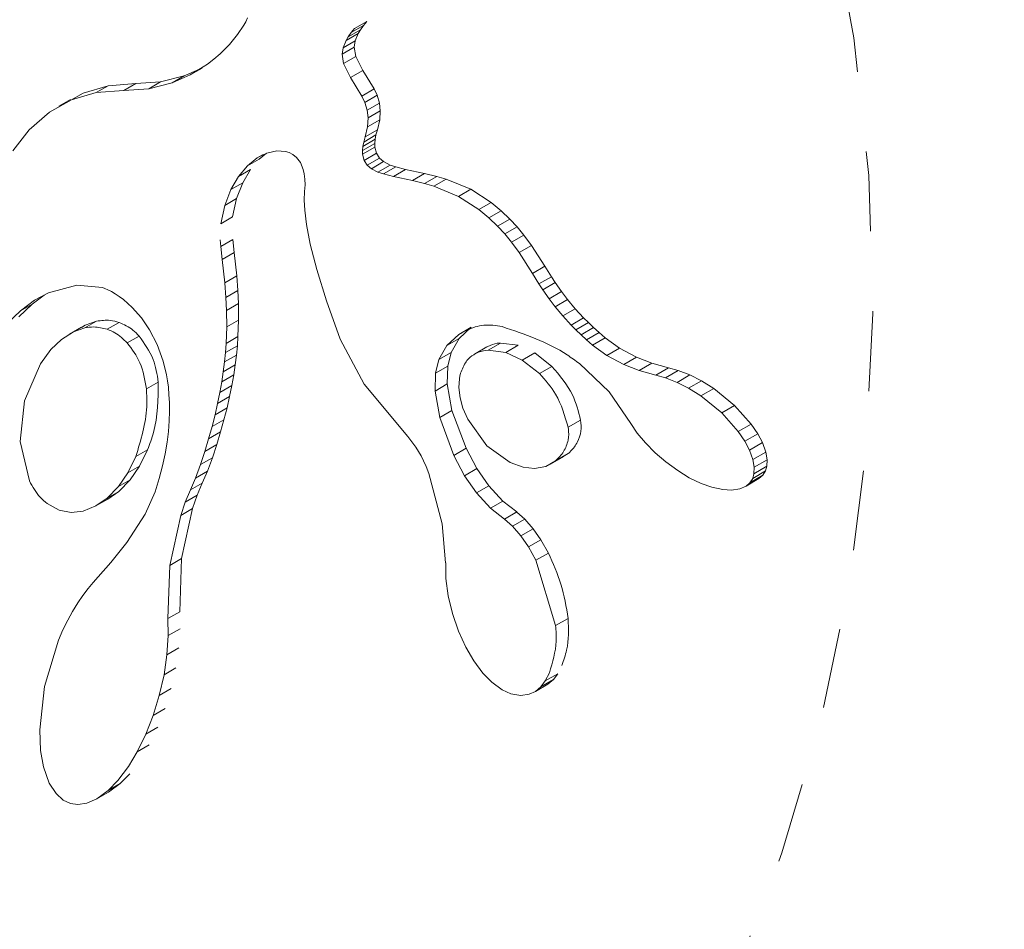
# Model space of a CAD drawing. Extents: x 770 to 1299, y 2200 to 2778.
# Drawn here: x 928 to 929, y 2521 to 2522 of the extents above; entities that cross this region are included whole.
import ezdxf

# ---------------------------------------------------------------- set-up
doc = ezdxf.new("R2010")
doc.units = 0
doc.header["$LTSCALE"] = 0.125
doc.header["$MEASUREMENT"] = 0
doc.linetypes.add('PHANTOM', pattern=[0.5, 0.25, -0.05, 0.05, -0.05, 0.05, -0.05])
doc.layers.get('0').update_dxf_attribs({"linetype": 'CONTINUOUS'})

msp = doc.modelspace()

# ---------------------------------------------------------------- linework, layer by layer
at = {"color": 0, "linetype": 'Continuous', "lineweight": 15}
for p, q in [((927.9029, 2521.7946), (927.8951, 2521.7831)), ((927.9053, 2521.7991), (927.9029, 2521.7946)), ((927.9075, 2521.8039), (927.9053, 2521.7991)), ((928.0522, 2521.7942), (928.0486, 2521.789)), ((928.0564, 2521.7993), (928.0522, 2521.7942)), ((927.8951, 2521.7831), (927.8848, 2521.7707)), ((928.0334, 2521.7802), (928.037, 2521.7854)), ((928.037, 2521.7854), (928.0412, 2521.7905)), ((928.0458, 2521.7843), (928.0421, 2521.7753)), ((928.0486, 2521.789), (928.0458, 2521.7843)), ((927.8848, 2521.7707), (927.8792, 2521.7648)), ((928.0269, 2521.7665), (928.0306, 2521.7756)), ((928.0306, 2521.7756), (928.0334, 2521.7802)), ((928.0421, 2521.7753), (928.0408, 2521.7671)), ((927.8732, 2521.7591), (927.8655, 2521.7524)), ((927.8792, 2521.7648), (927.8732, 2521.7591)), ((928.0256, 2521.7584), (928.0269, 2521.7665)), ((928.0274, 2521.7469), (928.0256, 2521.7584)), ((928.0408, 2521.7671), (928.0426, 2521.7557)), ((927.8575, 2521.7462), (927.8358, 2521.7326)), ((927.8655, 2521.7524), (927.8575, 2521.7462)), ((928.0363, 2521.7292), (928.0274, 2521.7469)), ((928.0426, 2521.7557), (928.0515, 2521.738)), ((927.8358, 2521.7326), (927.8134, 2521.7227)), ((927.8283, 2521.7313), (927.8466, 2521.7394)), ((928.0515, 2521.738), (928.0656, 2521.715)), ((927.7333, 2521.7191), (927.7679, 2521.7218)), ((927.7679, 2521.7218), (927.7989, 2521.7238)), ((927.8134, 2521.7227), (927.7841, 2521.7152)), ((927.7989, 2521.7238), (927.8283, 2521.7313)), ((928.0504, 2521.7062), (928.0363, 2521.7292)), ((927.6868, 2521.7012), (927.7022, 2521.7098)), ((927.7185, 2521.7106), (927.6875, 2521.7013)), ((927.7022, 2521.7098), (927.7333, 2521.7191)), ((927.7531, 2521.7132), (927.7185, 2521.7106)), ((927.7841, 2521.7152), (927.7531, 2521.7132)), ((928.0656, 2521.715), (928.0694, 2521.7071)), ((927.6875, 2521.7013), (927.6603, 2521.6861)), ((927.6864, 2521.7019), (927.6717, 2521.6934)), ((928.0542, 2521.6983), (928.0504, 2521.7062)), ((928.0569, 2521.6886), (928.0542, 2521.6983)), ((928.0694, 2521.7071), (928.0722, 2521.6974)), ((928.0722, 2521.6974), (928.0733, 2521.6877)), ((927.6603, 2521.6861), (927.6347, 2521.6638)), ((928.0581, 2521.6789), (928.0569, 2521.6886)), ((928.0733, 2521.6877), (928.0726, 2521.6765)), ((928.0574, 2521.6677), (928.0581, 2521.6789)), ((928.0726, 2521.6765), (928.0697, 2521.664)), ((927.6347, 2521.6638), (927.6143, 2521.6379)), ((928.0545, 2521.6552), (928.0574, 2521.6677)), ((928.0697, 2521.664), (928.0679, 2521.6575)), ((928.0517, 2521.6433), (928.0527, 2521.6487)), ((928.0527, 2521.6487), (928.0545, 2521.6552)), ((928.0669, 2521.6521), (928.0664, 2521.6468)), ((928.0664, 2521.6468), (928.0665, 2521.6424)), ((928.0679, 2521.6575), (928.0669, 2521.6521)), ((927.9197, 2521.6288), (927.9316, 2521.6349)), ((927.9311, 2521.6346), (927.9222, 2521.6274)), ((927.9316, 2521.6349), (927.9442, 2521.6377)), ((927.9442, 2521.6377), (927.955, 2521.6368)), ((927.955, 2521.6368), (927.9594, 2521.6356)), ((927.9594, 2521.6356), (927.9643, 2521.633)), ((928.0512, 2521.638), (928.0517, 2521.6433)), ((928.0513, 2521.6336), (928.0512, 2521.638)), ((928.0665, 2521.6424), (928.0684, 2521.6346)), ((928.0684, 2521.6346), (928.0723, 2521.6285)), ((927.9073, 2521.6188), (927.9197, 2521.6288)), ((927.9643, 2521.633), (927.9688, 2521.6294)), ((927.9688, 2521.6294), (927.9735, 2521.623)), ((927.9735, 2521.623), (927.9772, 2521.6143)), ((928.0532, 2521.6258), (928.0513, 2521.6336)), ((928.0571, 2521.6197), (928.0532, 2521.6258)), ((928.0723, 2521.6285), (928.0774, 2521.6242)), ((928.0774, 2521.6242), (928.0856, 2521.62)), ((927.8963, 2521.6058), (927.9073, 2521.6188)), ((927.9113, 2521.6144), (927.9015, 2521.5978)), ((927.9772, 2521.6143), (927.9784, 2521.6088)), ((928.0622, 2521.6154), (928.0571, 2521.6197)), ((928.0704, 2521.6112), (928.0622, 2521.6154)), ((928.0775, 2521.6088), (928.0704, 2521.6112)), ((928.0856, 2521.62), (928.0927, 2521.6176)), ((928.0927, 2521.6176), (928.1049, 2521.6144)), ((928.1049, 2521.6144), (928.1287, 2521.6094)), ((927.8866, 2521.5892), (927.8963, 2521.6058)), ((927.9015, 2521.5978), (927.8939, 2521.5782)), ((927.9784, 2521.6088), (927.9792, 2521.6023)), ((927.9792, 2521.6023), (927.9794, 2521.5952)), ((928.0897, 2521.6056), (928.0775, 2521.6088)), ((928.1134, 2521.6006), (928.0897, 2521.6056)), ((928.1286, 2521.5969), (928.1134, 2521.6006)), ((928.1287, 2521.6094), (928.1439, 2521.6058)), ((928.1439, 2521.6058), (928.1555, 2521.6025)), ((928.1555, 2521.6025), (928.1866, 2521.5897)), ((927.879, 2521.5696), (927.8866, 2521.5892)), ((927.9788, 2521.5867), (927.9784, 2521.5761)), ((927.9794, 2521.5952), (927.9788, 2521.5867)), ((928.1402, 2521.5936), (928.1286, 2521.5969)), ((928.1712, 2521.5808), (928.1402, 2521.5936)), ((928.1866, 2521.5897), (928.2119, 2521.5733)), ((927.8939, 2521.5782), (927.8889, 2521.5552)), ((927.9784, 2521.5761), (927.979, 2521.5636)), ((928.1965, 2521.5644), (928.1712, 2521.5808)), ((928.2119, 2521.5733), (928.2244, 2521.5627)), ((927.874, 2521.5466), (927.879, 2521.5696)), ((927.979, 2521.5636), (927.9812, 2521.5456)), ((928.2089, 2521.5538), (928.1965, 2521.5644)), ((928.2244, 2521.5627), (928.2352, 2521.5524)), ((928.2197, 2521.5435), (928.2089, 2521.5538)), ((928.2352, 2521.5524), (928.2443, 2521.5427)), ((927.9812, 2521.5456), (927.9859, 2521.5211)), ((928.2288, 2521.5338), (928.2197, 2521.5435)), ((928.2443, 2521.5427), (928.2528, 2521.5325)), ((927.8741, 2521.5182), (927.8735, 2521.5264)), ((927.889, 2521.5268), (927.8907, 2521.5107)), ((928.2373, 2521.5236), (928.2288, 2521.5338)), ((928.2468, 2521.5105), (928.2373, 2521.5236)), ((928.2528, 2521.5325), (928.2623, 2521.5194)), ((927.8758, 2521.5021), (927.8741, 2521.5182)), ((927.9859, 2521.5211), (927.9939, 2521.4895)), ((928.2623, 2521.5194), (928.279, 2521.4934)), ((927.8791, 2521.4729), (927.8758, 2521.5021)), ((927.8907, 2521.5107), (927.894, 2521.4815)), ((928.2634, 2521.4845), (928.2468, 2521.5105)), ((927.9939, 2521.4895), (928.0061, 2521.4502)), ((928.279, 2521.4934), (928.2871, 2521.4804)), ((927.894, 2521.4815), (927.8955, 2521.4632)), ((928.2715, 2521.4715), (928.2634, 2521.4845)), ((928.2871, 2521.4804), (928.2918, 2521.4732)), ((927.6587, 2521.4603), (927.6943, 2521.4698)), ((927.6943, 2521.4698), (927.7263, 2521.4668)), ((927.7263, 2521.4668), (927.7293, 2521.4658)), ((927.7293, 2521.4658), (927.7332, 2521.4641)), ((927.7332, 2521.4641), (927.7375, 2521.4619)), ((927.8806, 2521.4546), (927.8791, 2521.4729)), ((927.8955, 2521.4632), (927.8963, 2521.4468)), ((928.2762, 2521.4642), (928.2715, 2521.4715)), ((928.2841, 2521.4529), (928.2762, 2521.4642)), ((928.2918, 2521.4732), (928.2996, 2521.4619)), ((927.6238, 2521.4378), (927.6415, 2521.4509)), ((927.6536, 2521.4575), (927.6384, 2521.4462)), ((927.6415, 2521.4509), (927.6587, 2521.4603)), ((927.7375, 2521.4619), (927.7422, 2521.4591)), ((927.7422, 2521.4591), (927.7472, 2521.4557)), ((927.7472, 2521.4557), (927.7524, 2521.4518)), ((927.7524, 2521.4518), (927.758, 2521.4471)), ((927.8814, 2521.4382), (927.8806, 2521.4546)), ((928.0061, 2521.4502), (928.0234, 2521.4025)), ((928.2916, 2521.4429), (928.2841, 2521.4529)), ((928.2996, 2521.4619), (928.3071, 2521.4519)), ((928.3071, 2521.4519), (928.3168, 2521.4404)), ((927.6072, 2521.4218), (927.6238, 2521.4378)), ((927.6384, 2521.4462), (927.6218, 2521.4302)), ((927.758, 2521.4471), (927.7634, 2521.442)), ((927.7634, 2521.442), (927.7749, 2521.429)), ((927.8815, 2521.4176), (927.8814, 2521.4382)), ((927.8963, 2521.4468), (927.8964, 2521.4262)), ((928.3012, 2521.4314), (928.2916, 2521.4429)), ((928.3168, 2521.4404), (928.3272, 2521.429)), ((927.7749, 2521.429), (927.7852, 2521.4142)), ((927.8964, 2521.4262), (927.8956, 2521.4057)), ((928.3116, 2521.42), (928.3012, 2521.4314)), ((928.3272, 2521.429), (928.3333, 2521.423)), ((927.7001, 2521.4175), (927.6851, 2521.4088)), ((927.7043, 2521.4164), (927.6901, 2521.4115)), ((927.7, 2521.417), (927.7047, 2521.4199)), ((927.7047, 2521.4199), (927.719, 2521.4249)), ((927.7852, 2521.4142), (927.7948, 2521.3956)), ((927.8807, 2521.3971), (927.8815, 2521.4176)), ((928.1868, 2521.4172), (928.1718, 2521.4034)), ((928.3176, 2521.4139), (928.3116, 2521.42)), ((928.3241, 2521.4078), (928.3176, 2521.4139)), ((928.3333, 2521.423), (928.3397, 2521.4168)), ((928.3397, 2521.4168), (928.3467, 2521.4105)), ((927.6752, 2521.4021), (927.6618, 2521.3894)), ((927.6901, 2521.4115), (927.6752, 2521.4021)), ((927.8956, 2521.4057), (927.8948, 2521.3942)), ((928.0234, 2521.4025), (928.0532, 2521.3462)), ((928.1565, 2521.3945), (928.1714, 2521.4083)), ((928.1718, 2521.4034), (928.1618, 2521.3858)), ((928.331, 2521.4015), (928.3241, 2521.4078)), ((928.3385, 2521.395), (928.331, 2521.4015)), ((928.3467, 2521.4105), (928.3542, 2521.404)), ((928.3542, 2521.404), (928.3722, 2521.391)), ((927.6618, 2521.3894), (927.6487, 2521.3717)), ((927.7948, 2521.3956), (927.8023, 2521.3749)), ((927.8799, 2521.3856), (927.8807, 2521.3971)), ((927.8948, 2521.3942), (927.8936, 2521.3825)), ((928.1465, 2521.377), (928.1565, 2521.3945)), ((928.2064, 2521.3926), (928.1911, 2521.3837)), ((928.23, 2521.3858), (928.2082, 2521.3886)), ((928.2236, 2521.3975), (928.2455, 2521.3947)), ((928.3565, 2521.3819), (928.3385, 2521.395)), ((928.3722, 2521.391), (928.3934, 2521.3797)), ((927.8787, 2521.3739), (927.8799, 2521.3856)), ((927.8936, 2521.3825), (927.8921, 2521.3702)), ((928.1422, 2521.3598), (928.1465, 2521.377)), ((928.1618, 2521.3858), (928.1576, 2521.3687)), ((928.2507, 2521.3763), (928.23, 2521.3858)), ((928.2722, 2521.3593), (928.2507, 2521.3763)), ((928.2662, 2521.3853), (928.2877, 2521.3682)), ((928.3777, 2521.3706), (928.3565, 2521.3819)), ((928.3934, 2521.3797), (928.4127, 2521.3722)), ((927.6487, 2521.3717), (927.6288, 2521.3254)), ((927.8023, 2521.3749), (927.8064, 2521.3577)), ((927.8772, 2521.3616), (927.8787, 2521.3739)), ((927.8921, 2521.3702), (927.8902, 2521.3576)), ((928.1576, 2521.3687), (928.157, 2521.3464)), ((928.3222, 2521.3718), (928.3591, 2521.3367)), ((928.3969, 2521.3631), (928.3777, 2521.3706)), ((928.4127, 2521.3722), (928.4333, 2521.3666)), ((928.4333, 2521.3666), (928.4175, 2521.3574)), ((928.4334, 2521.3664), (928.4175, 2521.3572)), ((928.4333, 2521.3666), (928.4334, 2521.3664)), ((928.4334, 2521.3664), (928.4456, 2521.3632)), ((927.8064, 2521.3577), (927.8076, 2521.3503)), ((927.8753, 2521.3489), (927.8772, 2521.3616)), ((927.8902, 2521.3576), (927.8879, 2521.3443)), ((928.1417, 2521.3376), (928.1422, 2521.3598)), ((928.1722, 2521.3529), (928.1716, 2521.3418)), ((928.4175, 2521.3574), (928.3969, 2521.3631)), ((928.4175, 2521.3572), (928.4175, 2521.3574)), ((928.4298, 2521.3541), (928.4175, 2521.3572)), ((928.4443, 2521.3484), (928.4298, 2521.3541)), ((928.4456, 2521.3632), (928.4602, 2521.3576)), ((928.4602, 2521.3576), (928.4744, 2521.3503)), ((927.8076, 2521.3503), (927.8086, 2521.3424)), ((927.8086, 2521.3424), (927.8094, 2521.333)), ((927.873, 2521.3357), (927.8753, 2521.3489)), ((927.8879, 2521.3443), (927.8851, 2521.3306)), ((928.0532, 2521.3462), (928.1077, 2521.2807)), ((928.157, 2521.3464), (928.1629, 2521.3134)), ((928.1716, 2521.3418), (928.1731, 2521.3291)), ((928.4585, 2521.3411), (928.4443, 2521.3484)), ((928.4738, 2521.3315), (928.4585, 2521.3411)), ((928.4744, 2521.3503), (928.4898, 2521.3407)), ((928.4898, 2521.3407), (928.5158, 2521.3195)), ((927.8094, 2521.333), (927.8099, 2521.3232)), ((927.8702, 2521.322), (927.873, 2521.3357)), ((927.8851, 2521.3306), (927.8819, 2521.3164)), ((928.1476, 2521.3046), (928.1417, 2521.3376)), ((928.1731, 2521.3291), (928.1766, 2521.3161)), ((928.3591, 2521.3367), (928.3864, 2521.297)), ((928.4998, 2521.3103), (928.4738, 2521.3315)), ((927.6288, 2521.3254), (927.6235, 2521.2743)), ((927.8099, 2521.3232), (927.81, 2521.3119)), ((927.867, 2521.3078), (927.8702, 2521.322)), ((927.8819, 2521.3164), (927.8781, 2521.3017)), ((928.1766, 2521.3161), (928.1825, 2521.3024)), ((928.5158, 2521.3195), (928.5365, 2521.2963)), ((927.81, 2521.3119), (927.8097, 2521.3003)), ((927.8632, 2521.2931), (927.867, 2521.3078)), ((928.1651, 2521.2571), (928.1476, 2521.3046)), ((928.1629, 2521.3134), (928.1805, 2521.266)), ((928.1825, 2521.3024), (928.2065, 2521.2692)), ((928.5204, 2521.287), (928.4998, 2521.3103)), ((927.8097, 2521.3003), (927.8087, 2521.2872)), ((927.8589, 2521.2778), (927.8632, 2521.2931)), ((927.8781, 2521.3017), (927.8738, 2521.2864)), ((928.3865, 2521.2971), (928.3864, 2521.297)), ((928.3865, 2521.2971), (928.3944, 2521.2851)), ((928.5365, 2521.2963), (928.5448, 2521.2841)), ((927.8087, 2521.2872), (927.8071, 2521.2738)), ((927.8541, 2521.2621), (927.8589, 2521.2778)), ((927.8738, 2521.2864), (927.869, 2521.2707)), ((928.1077, 2521.2807), (928.1177, 2521.2674)), ((928.3944, 2521.2851), (928.4046, 2521.2727)), ((928.5287, 2521.2748), (928.5204, 2521.287)), ((928.5448, 2521.2841), (928.5506, 2521.2731)), ((927.6235, 2521.2743), (927.635, 2521.2253)), ((927.8071, 2521.2738), (927.8047, 2521.2591)), ((927.869, 2521.2707), (927.8636, 2521.2543)), ((928.1177, 2521.2674), (928.1212, 2521.2622)), ((928.1805, 2521.266), (928.1938, 2521.2407)), ((928.2065, 2521.2692), (928.2354, 2521.2484)), ((928.4046, 2521.2727), (928.4165, 2521.2605)), ((928.5345, 2521.2637), (928.5287, 2521.2748)), ((928.5506, 2521.2731), (928.5549, 2521.2612)), ((927.7579, 2521.2352), (927.7679, 2521.2557)), ((927.7827, 2521.2642), (927.7726, 2521.2437)), ((927.8047, 2521.2591), (927.8015, 2521.2442)), ((927.8487, 2521.2457), (927.8541, 2521.2621)), ((927.8636, 2521.2543), (927.8575, 2521.2374)), ((928.1212, 2521.2622), (928.1244, 2521.2566)), ((928.1244, 2521.2566), (928.1275, 2521.2504)), ((928.1785, 2521.2318), (928.1651, 2521.2571)), ((928.286, 2521.246), (928.3028, 2521.2557)), ((928.3079, 2521.2594), (928.3019, 2521.2559)), ((928.4165, 2521.2605), (928.4299, 2521.2489)), ((928.5388, 2521.2519), (928.5345, 2521.2637)), ((928.5549, 2521.2612), (928.5565, 2521.2517)), ((927.7726, 2521.2437), (927.7609, 2521.2268)), ((927.8015, 2521.2442), (927.7972, 2521.2281)), ((927.8426, 2521.2288), (927.8487, 2521.2457)), ((928.1275, 2521.2504), (928.1306, 2521.2434)), ((928.1306, 2521.2434), (928.1338, 2521.2347)), ((928.1938, 2521.2407), (928.209, 2521.2191)), ((928.2354, 2521.2484), (928.2519, 2521.2424)), ((928.2519, 2521.2424), (928.2659, 2521.2408)), ((928.2659, 2521.2408), (928.2803, 2521.2434)), ((928.2803, 2521.2434), (928.2923, 2521.2503)), ((928.4299, 2521.2489), (928.4448, 2521.2381)), ((928.5404, 2521.2423), (928.5388, 2521.2519)), ((928.5401, 2521.2343), (928.5404, 2521.2423)), ((928.5563, 2521.2436), (928.5547, 2521.2378)), ((928.5565, 2521.2517), (928.5563, 2521.2436)), ((927.7462, 2521.2183), (927.7579, 2521.2352)), ((927.8361, 2521.2139), (927.8426, 2521.2288)), ((927.8575, 2521.2374), (927.8426, 2521.2288)), ((927.8575, 2521.2374), (927.851, 2521.2225)), ((928.1338, 2521.2347), (928.1507, 2521.1718)), ((928.1936, 2521.2102), (928.1785, 2521.2318)), ((928.4448, 2521.2381), (928.4593, 2521.2293)), ((928.4593, 2521.2293), (928.4742, 2521.2221)), ((928.535, 2521.2229), (928.5385, 2521.2284)), ((928.5547, 2521.2378), (928.5385, 2521.2284)), ((928.5385, 2521.2284), (928.5401, 2521.2343)), ((928.5511, 2521.2323), (928.5463, 2521.2282)), ((928.5547, 2521.2378), (928.5511, 2521.2323)), ((927.7321, 2521.2037), (927.7462, 2521.2183)), ((927.7609, 2521.2268), (927.7468, 2521.2122)), ((927.7972, 2521.2281), (927.792, 2521.2117)), ((927.851, 2521.2225), (927.8361, 2521.2139)), ((927.851, 2521.2225), (927.8447, 2521.2075)), ((928.209, 2521.2191), (928.2266, 2521.2001)), ((928.4742, 2521.2221), (928.4874, 2521.2174)), ((928.4874, 2521.2174), (928.5011, 2521.2144)), ((928.5226, 2521.2154), (928.5302, 2521.2188)), ((928.5463, 2521.2282), (928.5302, 2521.2188)), ((928.5302, 2521.2188), (928.535, 2521.2229)), ((928.5463, 2521.2282), (928.5448, 2521.2275)), ((927.7182, 2521.194), (927.7321, 2521.2037)), ((927.7468, 2521.2122), (927.7329, 2521.2025)), ((927.792, 2521.2117), (927.7797, 2521.1839)), ((927.8298, 2521.1989), (927.8361, 2521.2139)), ((927.8447, 2521.2075), (927.8388, 2521.1908)), ((928.2112, 2521.1912), (928.1936, 2521.2102)), ((928.5011, 2521.2144), (928.5119, 2521.2137)), ((928.5119, 2521.2137), (928.5226, 2521.2154)), ((927.6573, 2521.197), (927.6722, 2521.1889)), ((927.7021, 2521.1875), (927.7182, 2521.194)), ((927.7329, 2521.2025), (927.7182, 2521.194)), ((927.824, 2521.1822), (927.8298, 2521.1989)), ((928.2266, 2521.2001), (928.2439, 2521.1865)), ((927.6722, 2521.1889), (927.6874, 2521.1859)), ((927.6874, 2521.1859), (927.7021, 2521.1875)), ((927.7797, 2521.1839), (927.7568, 2521.1483)), ((927.8103, 2521.1196), (927.824, 2521.1822)), ((927.8388, 2521.1908), (927.8252, 2521.1282)), ((928.2284, 2521.1776), (928.2112, 2521.1912)), ((928.2438, 2521.1863), (928.2283, 2521.1774)), ((928.2439, 2521.1865), (928.2284, 2521.1776)), ((928.2438, 2521.1863), (928.2538, 2521.1776)), ((928.1507, 2521.1718), (928.1549, 2521.1229)), ((928.2383, 2521.1686), (928.2283, 2521.1774)), ((928.2489, 2521.1565), (928.2383, 2521.1686)), ((928.2538, 2521.1776), (928.2645, 2521.1654)), ((928.2584, 2521.1428), (928.2489, 2521.1565)), ((928.2645, 2521.1654), (928.274, 2521.1518)), ((927.7568, 2521.1483), (927.7368, 2521.1231)), ((928.2677, 2521.1261), (928.2584, 2521.1428)), ((928.274, 2521.1518), (928.2833, 2521.1351)), ((927.7368, 2521.1231), (927.721, 2521.1054)), ((927.808, 2521.0532), (927.8103, 2521.1196)), ((927.8252, 2521.1282), (927.8228, 2521.0617)), ((928.1549, 2521.1229), (928.1551, 2521.1229)), ((928.1551, 2521.1229), (928.1554, 2521.1034)), ((928.2923, 2521.0445), (928.2677, 2521.1261)), ((927.721, 2521.1054), (927.7146, 2521.0982)), ((927.7146, 2521.0982), (927.7085, 2521.0907)), ((928.1554, 2521.1034), (928.1582, 2521.0818)), ((927.7019, 2521.0819), (927.6956, 2521.0727)), ((927.7085, 2521.0907), (927.7019, 2521.0819)), ((928.1582, 2521.0818), (928.1634, 2521.0596)), ((927.6956, 2521.0727), (927.689, 2521.0622)), ((927.689, 2521.0622), (927.683, 2521.0513)), ((927.8228, 2521.0617), (927.808, 2521.0532)), ((928.1634, 2521.0596), (928.1709, 2521.0376)), ((927.683, 2521.0513), (927.6769, 2521.0391)), ((927.8084, 2521.032), (927.8078, 2521.0532)), ((927.6769, 2521.0391), (927.6715, 2521.0264)), ((927.8069, 2521.008), (927.8084, 2521.032)), ((928.1709, 2521.0376), (928.1801, 2521.0174)), ((927.6715, 2521.0264), (927.6539, 2520.9684)), ((927.8032, 2520.983), (927.8069, 2521.008)), ((928.1801, 2521.0174), (928.19, 2521.0004)), ((928.19, 2521.0004), (928.2016, 2520.985)), ((927.7973, 2520.957), (927.8032, 2520.983)), ((928.2016, 2520.985), (928.2127, 2520.9737)), ((928.2794, 2520.9753), (928.2845, 2520.9856)), ((928.2951, 2520.9843), (928.2896, 2520.9771)), ((928.2127, 2520.9737), (928.2254, 2520.9642)), ((928.2739, 2520.968), (928.2794, 2520.9753)), ((928.2827, 2520.9713), (928.2812, 2520.9706)), ((928.2896, 2520.9771), (928.2827, 2520.9713)), ((927.6539, 2520.9684), (927.648, 2520.9142)), ((928.2254, 2520.9642), (928.2365, 2520.9591)), ((928.2365, 2520.9591), (928.2487, 2520.957)), ((928.2487, 2520.957), (928.2593, 2520.9586)), ((928.2593, 2520.9586), (928.2671, 2520.9623)), ((928.2671, 2520.9623), (928.2739, 2520.968)), ((927.7897, 2520.9321), (927.7973, 2520.957)), ((927.7806, 2520.9088), (927.7897, 2520.9321)), ((927.648, 2520.9142), (927.6491, 2520.8883)), ((927.7698, 2520.8867), (927.7806, 2520.9088)), ((927.6491, 2520.8883), (927.6528, 2520.8678)), ((927.7587, 2520.8682), (927.7698, 2520.8867)), ((927.6528, 2520.8678), (927.6599, 2520.8477)), ((927.7455, 2520.8508), (927.7587, 2520.8682)), ((927.7604, 2520.8594), (927.7484, 2520.847)), ((927.6599, 2520.8477), (927.6683, 2520.8347)), ((927.7335, 2520.8384), (927.7455, 2520.8508)), ((927.7191, 2520.8278), (927.7335, 2520.8384)), ((927.734, 2520.8364), (927.7191, 2520.8278)), ((927.7484, 2520.847), (927.734, 2520.8364)), ((927.6683, 2520.8347), (927.6774, 2520.8264)), ((927.6774, 2520.8264), (927.6862, 2520.822)), ((927.6956, 2520.8208), (927.7069, 2520.8225)), ((927.7069, 2520.8225), (927.7191, 2520.8278)), ((927.6862, 2520.822), (927.6956, 2520.8208))]:
    msp.add_line(p, q, dxfattribs=at)
at = {"color": 0, "linetype": 'PHANTOM', "lineweight": 0}
for p, q in [((928.0522, 2521.7942), (928.037, 2521.7854)), ((928.0564, 2521.7993), (928.0412, 2521.7905)), ((928.0458, 2521.7843), (928.0306, 2521.7756)), ((928.0486, 2521.789), (928.0334, 2521.7802)), ((928.0421, 2521.7753), (928.0269, 2521.7665)), ((928.0408, 2521.7671), (928.0256, 2521.7584)), ((928.0426, 2521.7557), (928.0274, 2521.7469)), ((927.8507, 2521.7412), (927.8358, 2521.7326)), ((928.0515, 2521.738), (928.0363, 2521.7292)), ((927.7679, 2521.7218), (927.7531, 2521.7132)), ((927.7989, 2521.7238), (927.7841, 2521.7152)), ((927.8283, 2521.7313), (927.8134, 2521.7227)), ((927.7022, 2521.7098), (927.6875, 2521.7013)), ((927.7333, 2521.7191), (927.7185, 2521.7106)), ((928.0656, 2521.715), (928.0504, 2521.7062)), ((928.0694, 2521.7071), (928.0542, 2521.6983)), ((928.0722, 2521.6974), (928.0569, 2521.6886)), ((928.0733, 2521.6877), (928.0581, 2521.6789)), ((928.0726, 2521.6765), (928.0574, 2521.6677)), ((928.0697, 2521.664), (928.0545, 2521.6552)), ((928.0664, 2521.6468), (928.0512, 2521.638)), ((928.0669, 2521.6521), (928.0517, 2521.6433)), ((928.0679, 2521.6575), (928.0527, 2521.6487)), ((928.0665, 2521.6424), (928.0513, 2521.6336)), ((928.0684, 2521.6346), (928.0532, 2521.6258)), ((927.9222, 2521.6274), (927.9073, 2521.6188)), ((927.927, 2521.633), (927.9197, 2521.6288)), ((928.0723, 2521.6285), (928.0571, 2521.6197)), ((928.0774, 2521.6242), (928.0622, 2521.6154)), ((927.9113, 2521.6144), (927.8963, 2521.6058)), ((928.0856, 2521.62), (928.0704, 2521.6112)), ((928.0927, 2521.6176), (928.0775, 2521.6088)), ((928.1049, 2521.6144), (928.0897, 2521.6056)), ((927.9015, 2521.5978), (927.8866, 2521.5892)), ((928.1287, 2521.6094), (928.1134, 2521.6006)), ((928.1439, 2521.6058), (928.1286, 2521.5969)), ((928.1555, 2521.6025), (928.1402, 2521.5936)), ((928.1866, 2521.5897), (928.1712, 2521.5808)), ((927.8939, 2521.5782), (927.879, 2521.5696)), ((928.2119, 2521.5733), (928.1965, 2521.5644)), ((928.2244, 2521.5627), (928.2089, 2521.5538)), ((927.8889, 2521.5552), (927.874, 2521.5466)), ((928.2352, 2521.5524), (928.2197, 2521.5435)), ((928.2443, 2521.5427), (928.2288, 2521.5338)), ((927.889, 2521.5268), (927.8741, 2521.5182)), ((928.2528, 2521.5325), (928.2373, 2521.5236)), ((928.2623, 2521.5194), (928.2468, 2521.5105)), ((927.8907, 2521.5107), (927.8758, 2521.5021)), ((928.279, 2521.4934), (928.2634, 2521.4845)), ((927.894, 2521.4815), (927.8791, 2521.4729)), ((928.2871, 2521.4804), (928.2715, 2521.4715)), ((927.8955, 2521.4632), (927.8806, 2521.4546)), ((928.2918, 2521.4732), (928.2762, 2521.4642)), ((928.2996, 2521.4619), (928.2841, 2521.4529)), ((928.3071, 2521.4519), (928.2916, 2521.4429)), ((927.6384, 2521.4462), (927.6238, 2521.4378)), ((927.8963, 2521.4468), (927.8814, 2521.4382)), ((928.3168, 2521.4404), (928.3012, 2521.4314)), ((927.8964, 2521.4262), (927.8815, 2521.4176)), ((928.3272, 2521.429), (928.3116, 2521.42)), ((927.7047, 2521.4199), (927.6901, 2521.4115)), ((927.719, 2521.4249), (927.7043, 2521.4164)), ((927.747, 2521.4232), (927.7322, 2521.4147)), ((928.1868, 2521.4172), (928.1714, 2521.4083)), ((928.3333, 2521.423), (928.3176, 2521.4139)), ((928.3397, 2521.4168), (928.3241, 2521.4078)), ((927.772, 2521.4063), (927.7572, 2521.3978)), ((927.8956, 2521.4057), (927.8807, 2521.3971)), ((928.1718, 2521.4034), (928.1565, 2521.3945)), ((928.3467, 2521.4105), (928.331, 2521.4015)), ((928.3542, 2521.404), (928.3385, 2521.395)), ((927.8948, 2521.3942), (927.8799, 2521.3856)), ((928.2077, 2521.3933), (928.1923, 2521.3844)), ((928.2236, 2521.3975), (928.2082, 2521.3886)), ((928.2455, 2521.3947), (928.23, 2521.3858)), ((928.3722, 2521.391), (928.3565, 2521.3819)), ((927.8936, 2521.3825), (927.8787, 2521.3739)), ((928.1618, 2521.3858), (928.1465, 2521.377)), ((928.2662, 2521.3853), (928.2507, 2521.3763)), ((928.3934, 2521.3797), (928.3777, 2521.3706)), ((927.8921, 2521.3702), (927.8772, 2521.3616)), ((928.1576, 2521.3687), (928.1422, 2521.3598)), ((928.2877, 2521.3682), (928.2722, 2521.3593)), ((928.4127, 2521.3722), (928.3969, 2521.3631)), ((927.8902, 2521.3576), (927.8753, 2521.3489)), ((928.4456, 2521.3632), (928.4298, 2521.3541)), ((928.4602, 2521.3576), (928.4443, 2521.3484)), ((927.796, 2521.3488), (927.7812, 2521.3403)), ((927.8879, 2521.3443), (927.873, 2521.3357)), ((928.157, 2521.3464), (928.1417, 2521.3376)), ((928.4744, 2521.3503), (928.4585, 2521.3411)), ((928.4898, 2521.3407), (928.4738, 2521.3315)), ((927.8851, 2521.3306), (927.8702, 2521.322)), ((927.8819, 2521.3164), (927.867, 2521.3078)), ((928.5158, 2521.3195), (928.4998, 2521.3103)), ((928.1629, 2521.3134), (928.1476, 2521.3046)), ((927.8781, 2521.3017), (927.8632, 2521.2931)), ((928.3236, 2521.3013), (928.308, 2521.2923)), ((928.5365, 2521.2963), (928.5204, 2521.287)), ((927.8738, 2521.2864), (927.8589, 2521.2778)), ((928.5448, 2521.2841), (928.5287, 2521.2748)), ((927.869, 2521.2707), (927.8541, 2521.2621)), ((928.1805, 2521.266), (928.1651, 2521.2571)), ((928.5506, 2521.2731), (928.5345, 2521.2637)), ((927.7827, 2521.2642), (927.7679, 2521.2557)), ((927.8636, 2521.2543), (927.8487, 2521.2457)), ((928.3079, 2521.2594), (928.2923, 2521.2503)), ((928.5549, 2521.2612), (928.5388, 2521.2519)), ((927.7726, 2521.2437), (927.7579, 2521.2352)), ((928.1938, 2521.2407), (928.1785, 2521.2318)), ((928.5563, 2521.2436), (928.5401, 2521.2343)), ((928.5565, 2521.2517), (928.5404, 2521.2423)), ((928.5511, 2521.2323), (928.535, 2521.2229)), ((927.7609, 2521.2268), (927.7462, 2521.2183)), ((928.209, 2521.2191), (928.1936, 2521.2102)), ((927.7468, 2521.2122), (927.7321, 2521.2037)), ((927.8447, 2521.2075), (927.8298, 2521.1989)), ((928.2266, 2521.2001), (928.2112, 2521.1912)), ((927.8388, 2521.1908), (927.824, 2521.1822)), ((928.2538, 2521.1776), (928.2383, 2521.1686)), ((928.2645, 2521.1654), (928.2489, 2521.1565)), ((928.274, 2521.1518), (928.2584, 2521.1428)), ((928.2833, 2521.1351), (928.2677, 2521.1261)), ((927.8252, 2521.1282), (927.8103, 2521.1196)), ((928.308, 2521.0535), (928.2923, 2521.0445)), ((927.8233, 2521.0406), (927.8084, 2521.032)), ((927.8218, 2521.0166), (927.8069, 2521.008)), ((927.8181, 2520.9916), (927.8032, 2520.983)), ((928.2951, 2520.9843), (928.2794, 2520.9753)), ((928.2827, 2520.9713), (928.2671, 2520.9623)), ((928.2896, 2520.9771), (928.2739, 2520.968)), ((927.8122, 2520.9657), (927.7973, 2520.957)), ((927.8046, 2520.9407), (927.7897, 2520.9321)), ((927.7955, 2520.9174), (927.7806, 2520.9088)), ((927.7847, 2520.8953), (927.7698, 2520.8867)), ((927.7484, 2520.847), (927.7335, 2520.8384))]:
    msp.add_line(p, q, dxfattribs=at)
at = {"color": 0, "linetype": 'PHANTOM', "lineweight": 0, "flags": 128}
msp.add_lwpolyline([(927.1627, 2519.4226), (926.9983, 2519.3851), (926.8312, 2519.3612), (926.6623, 2519.3509), (926.4927, 2519.3543), (926.3235, 2519.3714), (926.1558, 2519.4021), (925.9906, 2519.4462), (925.829, 2519.5034), (925.672, 2519.5734), (925.5205, 2519.6557), (925.3756, 2519.7497), (925.2382, 2519.855), (925.1091, 2519.9708), (924.9892, 2520.0964), (924.8791, 2520.231), (924.7797, 2520.3737), (924.6914, 2520.5237), (924.615, 2520.68), (924.5509, 2520.8417), (924.4994, 2521.0076), (924.4609, 2521.1767), (924.4356, 2521.3481), (924.4238, 2521.5205), (924.4254, 2521.6929), (924.4406, 2521.8642), (924.469, 2522.0334), (924.5107, 2522.1993), (924.5653, 2522.3609), (924.6325, 2522.5172), (924.7119, 2522.6673), (924.8029, 2522.81), (924.9049, 2522.9446), (925.0175, 2523.0702), (925.1397, 2523.1861), (925.2709, 2523.2913), (925.4102, 2523.3854), (925.5568, 2523.4677), (925.7097, 2523.5377), (925.8679, 2523.5949), (926.0305, 2523.6391), (926.1964, 2523.6698), (926.3646, 2523.6869), (926.534, 2523.6904), (926.7035, 2523.6801), (926.8721, 2523.6562), (927.0386, 2523.6187), (927.2022, 2523.568), (927.3616, 2523.5044), (927.516, 2523.4282), (927.6642, 2523.34), (927.8055, 2523.2402), (927.9389, 2523.1296), (928.0635, 2523.0088), (928.1786, 2522.8786), (928.2834, 2522.7398), (928.3773, 2522.5934), (928.4597, 2522.4401), (928.5301, 2522.281), (928.588, 2522.1171), (928.633, 2521.9494), (928.6649, 2521.7791), (928.6834, 2521.607), (928.6885, 2521.4345), (928.6801, 2521.2625), (928.6583, 2521.0921), (928.6232, 2520.9244), (928.575, 2520.7605), (928.5141, 2520.6014), (928.4408, 2520.4481), (928.3555, 2520.3016), (928.2589, 2520.1628), (928.1515, 2520.0326), (928.034, 2519.9118), (927.9072, 2519.8012), (927.7718, 2519.7014), (927.6288, 2519.6132), (927.4789, 2519.537), (927.3232, 2519.4733), (927.1627, 2519.4226)], dxfattribs=at)
at = {"color": 0, "linetype": 'Continuous', "lineweight": 15}
for points, knots in [([(928.8478, 2519.9336), (928.8488, 2519.9347), (928.887, 2519.9824), (928.9539, 2520.0837), (929.0469, 2520.2372), (929.1281, 2520.3979), (929.1987, 2520.564), (929.2578, 2520.7349), (929.3054, 2520.9097), (929.3411, 2521.0878), (929.3649, 2521.2683), (929.3766, 2521.4504), (929.3761, 2521.6333), (929.3635, 2521.816), (929.3388, 2521.9978), (929.3021, 2522.1779), (929.2536, 2522.3554), (929.1936, 2522.5295), (929.1222, 2522.6994), (929.0398, 2522.8644), (928.9468, 2523.0237), (928.8436, 2523.1765), (928.7307, 2523.3222), (928.6085, 2523.4601), (928.4778, 2523.5895), (928.3389, 2523.7099), (928.1927, 2523.8208), (928.0397, 2523.9215), (927.8806, 2524.0118), (927.7163, 2524.091), (927.5473, 2524.1589), (927.3746, 2524.2153), (927.1989, 2524.2597), (927.0209, 2524.292), (926.8416, 2524.3122), (926.6617, 2524.3195), (926.5107, 2524.3172), (926.4205, 2524.3077), (926.3897, 2524.3045)], [0, 0, 0, 0, 0.000719, 0.029631, 0.058546, 0.087465, 0.116389, 0.145316, 0.174248, 0.203184, 0.232125, 0.26107, 0.290019, 0.318972, 0.347929, 0.376889, 0.405851, 0.434816, 0.463783, 0.492752, 0.521721, 0.550692, 0.579662, 0.608632, 0.637601, 0.666569, 0.695535, 0.724499, 0.75346, 0.782418, 0.811373, 0.840323, 0.86927, 0.898212, 0.927149, 0.956082, 0.985011, 1, 1, 1, 1]), ([(927.719, 2521.4249), (927.7247, 2521.4257), (927.7343, 2521.4269), (927.7434, 2521.4243), (927.747, 2521.4232)], [0, 0, 0, 0, 0.607168, 1, 1, 1, 1]), ([(927.7322, 2521.4147), (927.7266, 2521.4162), (927.7174, 2521.4185), (927.708, 2521.417), (927.7043, 2521.4164)], [0, 0, 0, 0, 0.605702, 1, 1, 1, 1]), ([(927.7572, 2521.3978), (927.7524, 2521.4024), (927.745, 2521.4096), (927.7355, 2521.4134), (927.7322, 2521.4147)], [0, 0, 0, 0, 0.650911, 1, 1, 1, 1]), ([(927.747, 2521.4232), (927.7531, 2521.4205), (927.7625, 2521.4163), (927.7695, 2521.4089), (927.772, 2521.4063)], [0, 0, 0, 0, 0.651515, 1, 1, 1, 1]), ([(928.1714, 2521.4083), (928.178, 2521.4119), (928.1912, 2521.419), (928.2105, 2521.4208), (928.2216, 2521.4187), (928.2254, 2521.418)], [0, 0, 0, 0, 0.393961, 0.787366, 1, 1, 1, 1]), ([(928.2254, 2521.418), (928.2539, 2521.4085), (928.2884, 2521.3969), (928.3171, 2521.3755), (928.3222, 2521.3718)], [0, 0, 0, 0, 0.823853, 1, 1, 1, 1]), ([(927.772, 2521.4063), (927.7787, 2521.3969), (927.7913, 2521.3796), (927.7945, 2521.3585), (927.796, 2521.3488)], [0, 0, 0, 0, 0.539638, 1, 1, 1, 1]), ([(927.7812, 2521.3403), (927.7794, 2521.3515), (927.7758, 2521.3726), (927.7631, 2521.3898), (927.7572, 2521.3978)], [0, 0, 0, 0, 0.534699, 1, 1, 1, 1]), ([(928.2082, 2521.3886), (928.2041, 2521.3881), (928.1986, 2521.3875), (928.1936, 2521.385), (928.1923, 2521.3844)], [0, 0, 0, 0, 0.7414606, 1, 1, 1, 1]), ([(928.2077, 2521.3933), (928.2116, 2521.3949), (928.2167, 2521.3971), (928.2222, 2521.3975), (928.2236, 2521.3975)], [0, 0, 0, 0, 0.743419, 1, 1, 1, 1]), ([(928.1923, 2521.3844), (928.1892, 2521.3824), (928.1843, 2521.3794), (928.181, 2521.3747), (928.1797, 2521.3729)], [0, 0, 0, 0, 0.629852, 1, 1, 1, 1]), ([(928.1797, 2521.3729), (928.1771, 2521.368), (928.1737, 2521.3616), (928.1725, 2521.3545), (928.1722, 2521.3529)], [0, 0, 0, 0, 0.767755, 1, 1, 1, 1]), ([(928.2877, 2521.3682), (928.2974, 2521.357), (928.3142, 2521.3373), (928.3208, 2521.3121), (928.3236, 2521.3013)], [0, 0, 0, 0, 0.572024, 1, 1, 1, 1]), ([(928.308, 2521.2923), (928.3039, 2521.3066), (928.2967, 2521.3318), (928.2795, 2521.351), (928.2722, 2521.3593)], [0, 0, 0, 0, 0.571809, 1, 1, 1, 1]), ([(927.7679, 2521.2557), (927.7743, 2521.2762), (927.7828, 2521.304), (927.7816, 2521.3328), (927.7812, 2521.3403)], [0, 0, 0, 0, 0.738659, 1, 1, 1, 1]), ([(927.796, 2521.3488), (927.7958, 2521.3274), (927.7954, 2521.2984), (927.7853, 2521.2713), (927.7827, 2521.2642)], [0, 0, 0, 0, 0.73773, 1, 1, 1, 1]), ([(928.2923, 2521.2503), (928.2959, 2521.254), (928.3031, 2521.2614), (928.3086, 2521.2758), (928.309, 2521.2864), (928.3081, 2521.2917), (928.308, 2521.2923)], [0, 0, 0, 0, 0.325725, 0.652472, 0.961749, 1, 1, 1, 1]), ([(928.3236, 2521.3013), (928.324, 2521.2966), (928.3249, 2521.2873), (928.3201, 2521.2735), (928.3136, 2521.2645), (928.309, 2521.2603), (928.3079, 2521.2594)], [0, 0, 0, 0, 0.301403, 0.602951, 0.907192, 1, 1, 1, 1]), ([(928.3864, 2521.297), (928.3864, 2521.297), (928.3864, 2521.297), (928.3865, 2521.297), (928.3865, 2521.2971), (928.3865, 2521.2971)], [0, 0, 0, 0, 0.2564615, 0.7992682, 1, 1, 1, 1]), ([(927.635, 2521.2253), (927.639, 2521.218), (927.6449, 2521.2073), (927.6543, 2521.1995), (927.6573, 2521.197)], [0, 0, 0, 0, 0.679324, 1, 1, 1, 1]), ([(928.2439, 2521.1865), (928.2439, 2521.1865), (928.2439, 2521.1865), (928.2439, 2521.1864), (928.2438, 2521.1864), (928.2438, 2521.1863), (928.2438, 2521.1863)], [0, 0, 0, 0, 0.272873, 0.462557, 0.900467, 1, 1, 1, 1]), ([(928.2283, 2521.1774), (928.2283, 2521.1774), (928.2283, 2521.1774), (928.2284, 2521.1775), (928.2284, 2521.1775), (928.2284, 2521.1776), (928.2284, 2521.1776)], [0, 0, 0, 0, 0.2507559, 0.5443401, 0.9514852, 1, 1, 1, 1]), ([(928.2833, 2521.1351), (928.2891, 2521.1223), (928.3008, 2521.0962), (928.3056, 2521.0679), (928.308, 2521.0535)], [0, 0, 0, 0, 0.493108, 1, 1, 1, 1]), ([(927.8078, 2521.0532), (927.8078, 2521.0532), (927.8078, 2521.0531), (927.8079, 2521.0531), (927.8079, 2521.0532), (927.808, 2521.0532)], [0, 0, 0, 0, 0.23233, 0.719009, 1, 1, 1, 1]), ([(928.2845, 2520.9856), (928.2885, 2520.9986), (928.2944, 2521.0181), (928.2929, 2521.0379), (928.2923, 2521.0445)], [0, 0, 0, 0, 0.669264, 1, 1, 1, 1]), ([(928.308, 2521.0535), (928.3085, 2521.0401), (928.3092, 2521.0201), (928.3024, 2521.001), (928.3001, 2520.9946)], [0, 0, 0, 0, 0.667183, 1, 1, 1, 1])]:
    msp.add_open_spline(points, degree=3, knots=knots, dxfattribs=at)

doc.saveas('drawing.dxf')
